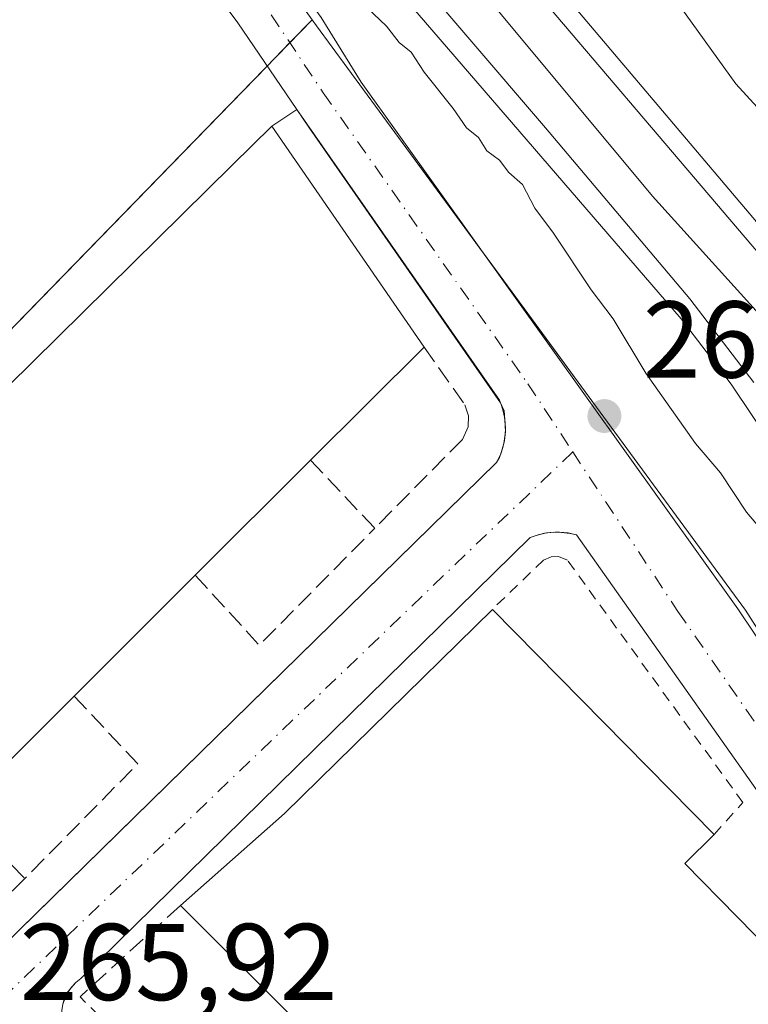
# Model space of a CAD drawing. Units: metres. Extents: x 622501 to 625993, y 4648531 to 4650904.
# Drawn here: x 622687 to 622754, y 4650682 to 4650772 of the extents above; entities that cross this region are included whole.
import ezdxf

# ---------------------------------------------------------------- set-up
doc = ezdxf.new("R2010")
doc.units = ezdxf.units.M
doc.header["$MEASUREMENT"] = 0
for name, pattern in [('DGN Style 2', [1.6480167562047852, 0.988810053722871, -0.6592067024819142]), ('DGN Style 3', [2.307223458686699, 1.648016756204785, -0.6592067024819142]), ('DGN Style 4', [2.6384748266838614, 1.318413404963828, -0.6592067024819142, 0.001648016756204785, -0.6592067024819142])]:
    doc.linetypes.add(name, pattern=pattern)
for name, color, linetype, lineweight in [('Arbolado forestal CxS', 92, 'Continuous', 0), ('Cultivos herbáceos CxS', 92, 'Continuous', 0), ('Curva de nivel normal', 30, 'Continuous', 0), ('Edificación industrial Cxs', 135, 'Continuous', 13), ('Elemento construido', 1, 'Continuous', 0), ('Estación ferroviaria Cxs', 135, 'Continuous', 0), ('Ferrocarril eje', 151, 'Continuous', 13), ('Muro lineal', 1, 'DGN Style 3', 13), ('Núcleo urbano CxS', 7, 'Continuous', 0), ('Punto de cota en terreno', 7, 'Continuous', 0), ('Recinto industrial CxS', 135, 'Continuous', 0), ('Rótulo de punto de cota en terreno', 7, 'Continuous', 0), ('Valla', 7, 'DGN Style 2', 0), ('Vía urbana Cxs', 4, 'Continuous', 0), ('Vía urbana eje', 4, 'DGN Style 4', 0)]:
    doc.layers.add(name, color=color, linetype=linetype, lineweight=lineweight)
doc.styles.add('Style-Arial', font='txt')

# ---------------------------------------------------------------- blocks, each defined once
blk = doc.blocks.new('*U15')
at = {"layer": 'Cultivos herbáceos CxS', "color": 92, "linetype": 'Continuous', "lineweight": 0}
blk.add_polyline3d([(622713.5038999999, 4650772.2213, 265.9691000000021), (622581.2407000001, 4650636.1713, 266.3138000000035), (622571.6805999996, 4650645.383500001, 266.1171000000031), (622505.8443999998, 4650580.7774, 266.5396999999939), (622503.5459000003, 4650713.628799999, 265.9665999999997), (622529.5856999997, 4650687.585300001, 266.0534000000043), (622669.9599000001, 4650832.5757, 264.397299999997), (622713.5096000005, 4650772.226600001, 265.9688000000024)], close=True, dxfattribs=at)
blk = doc.blocks.new('5PATER')
at = {"layer": 'Arbolado forestal CxS', "linetype": 'Continuous', "lineweight": 0}
h = blk.add_hatch(color=51, dxfattribs=at)
edge = h.paths.add_edge_path()
edge.add_ellipse((0, 0), major_axis=(-0.1095731443231308, -0.1110710700762829), ratio=0.9994222409660322, start_angle=0, end_angle=360)
blk = doc.blocks.new('*U23')
at = {"layer": 'Vía urbana Cxs', "color": 4, "linetype": 'Continuous', "lineweight": 0}
for points in [[(622656.2751000002, 4650658.890100001, 266.0727000000043), (622730.4401000004, 4650731.550100001, 265.9296999999933), (622730.7901, 4650732.280099999, 265.9228000000003), (622731.1051000003, 4650733.315099999, 265.8925000000018), (622731.2401000002, 4650734.390100001, 265.877999999997), (622731.1951000001, 4650735.470100001, 265.8877999999968), (622731.1187000005, 4650736.3095, 265.9009999999981), (622730.7901, 4650737.040100001, 265.9475999999996), (622712.0950999996, 4650763.970100001, 266.1618000000017), (622706.6801000005, 4650771.9301, 265.9323000000004), (622698.0900999998, 4650783.550100001, 266.0268999999971), (622687.9600999998, 4650794.9801, 265.9609999999957), (622643.7500999998, 4650846.5101, 265.6554999999935)], [(622651.9119999995, 4650846.658, 265.4502000000066), (622692.3901000004, 4650799.670100001, 265.7440000000061), (622699.2701000003, 4650792.020099999, 265.6941999999981), (622707.2200999996, 4650782.2501, 265.8885000000009), (622714.3300999999, 4650772.4301, 265.9179000000004), (622718.0201000003, 4650766.4801, 266.0543000000035), (622752.5800999999, 4650718.140100001, 265.7697000000044), (622763.3701, 4650702.020099999, 265.6630000000005), (622798.6284999996, 4650649.5417, 265.2872000000062), (622799.6149000004, 4650648.086100001, 265.3007000000071), (622800.2001, 4650647.1601, 265.3046000000031), (622803.4200999998, 4650642.350099999, 265.2837), (622851.2701000003, 4650573.690099999, 265.107999999993), (622875.3501000004, 4650544.790100001, 265.1386000000057), (622916.7600999996, 4650496.6801, 265.0504999999976), (622917.5301000001, 4650495.720100001, 265.0265999999974), (622974.2500999998, 4650425.5001, 265.0568000000058), (622976.0701000001, 4650423.2601, 264.9400000000023), (622990.7301000003, 4650404.4101, 265.9964999999939), (623005.8601000002, 4650384.960100001, 265.0654000000068), (623010.5900999998, 4650380.350099999, 265.0457000000025), (623016.8000999996, 4650375.020099999, 264.9903999999952), (623020.9301000005, 4650372.2301, 264.9790999999968), (623037.1205000002, 4650365.103900001, 264.6892999999982)], [(622773.4901000002, 4650673.6801, 265.4619999999995), (622767.2401000002, 4650683.1801, 265.5439999999944), (622737.7600999996, 4650724.9101, 265.6943000000028), (622737.1851000005, 4650725.050100001, 265.6972999999998), (622736.4051000001, 4650725.1501, 265.7029999999941), (622735.6151000002, 4650725.155099999, 265.709799999997), (622734.8350999998, 4650725.0601, 265.7180999999982), (622734.0651000004, 4650724.870100001, 265.728099999993), (622733.5100999996, 4650724.670100001, 265.7367999999988), (622692.2701000003, 4650684.190099999, 266.4523000000045), (622691.8201000001, 4650683.8201, 266.4496000000072), (622691.3662999999, 4650683.301899999, 266.4530999999988), (622690.8693000004, 4650682.666300001, 266.4456000000064), (622690.6401000004, 4650681.8101, 266.3801999999997), (622690.5401, 4650681.2301, 266.3294000000024)]]:
    blk.add_polyline3d(points, dxfattribs=at)

msp = doc.modelspace()

# ---------------------------------------------------------------- linework, layer by layer
at = {"layer": 'Cultivos herbáceos CxS', "color": 92, "linetype": 'Continuous', "lineweight": 0, "extrusion": (0.4231044730129797, -0.409279706878678, 0.8083765993976522), "elevation": -1639778.819390884, "flags": 128}
msp.add_lwpolyline([(3775702.644030084, 2252254.305542103), (3775702.636257678, 2252254.306051731), (3775512.891870382, 2252254.891613309)], dxfattribs=at)
at = {"layer": 'Curva de nivel normal', "color": 30, "linetype": 'Continuous', "lineweight": 0, "elevation": 265, "flags": 128}
for points in [[(622717.9600000001, 4650773.9101), (622720.3300000001, 4650771.620100001), (622721.5, 4650770.120100001), (622722.6100000005, 4650769.2301), (622723.7999999998, 4650767.420100001), (622726.4500000002, 4650764.0701), (622727.6699999999, 4650762.290100001), (622728.7800000003, 4650761.4001), (622729.5499999998, 4650760.170100001), (622730.7000000002, 4650759.3201), (622731.5599999996, 4650758.1801), (622732.8099999996, 4650757.100099999), (622733.9600000001, 4650754.920100001), (622735.6600000003, 4650752.610099999), (622739.1299999999, 4650747.420100001), (622741.1299999999, 4650744.7501), (622744.1399999997, 4650739.7601), (622748.7000000002, 4650733.3201), (622750.9800000006, 4650730.600099999), (622753.3799999999, 4650727.0001), (622754.7599999999, 4650725.380100001)], [(622747.2699999996, 4650773.440099999), (622752.3799999999, 4650766.340100001), (622758.9000000004, 4650759.190099999), (622762.5899999999, 4650755.550100001), (622764.3600000005, 4650752.640100001), (622767.2199999997, 4650749.5101), (622770.8300000001, 4650745.280099999), (622776.6299999999, 4650739.2401), (622785.9199999999, 4650728.520099999), (622789.9000000004, 4650724.120100001), (622794.6900000004, 4650718.120100001), (622802.7599999999, 4650709.720100001), (622809.7300000006, 4650701.350099999), (622816.0800000001, 4650694.360099999), (622825.3200000003, 4650682.940099999), (622832.8200000003, 4650674.100099999)]]:
    msp.add_lwpolyline(points, dxfattribs=at)
at = {"layer": 'Edificación industrial Cxs', "color": 135, "linetype": 'Continuous', "lineweight": 13, "flags": 128}
for points, elevation in [([(622670.6601, 4650689.120100001), (622660.1700999998, 4650678.670100001), (622656.7301000003, 4650681.970100001), (622652.5800999999, 4650677.870100001), (622650.4801000003, 4650679.9801), (622646.3000999996, 4650675.8301), (622653.0000999998, 4650669.090100001), (622648.6901000004, 4650664.8301), (622630.4801000003, 4650683.1501), (622643.1001000004, 4650695.690099999), (622685.6201, 4650738.5801), (622706.1700999998, 4650758.870100001), (622709.8000999996, 4650762.460100001), (622723.7801000001, 4650742.170100001), (622713.3501000004, 4650731.780099999), (622702.7801000001, 4650721.210100001), (622691.6700999998, 4650710.100099999), (622681.1201, 4650699.590100001)], 271.5862000000052), ([(622762.1201, 4650680.050100001), (622742.0601000005, 4650660.350099999), (622736.3066999996, 4650654.691500001), (622732.3501000004, 4650650.800100001), (622718.3000999996, 4650665.100099999), (622717.3036000002, 4650664.123199999), (622713.7100999998, 4650660.600099999), (622709.6101000002, 4650664.790100001), (622716.9401000004, 4650671.9901), (622718.8000999996, 4650673.5101), (622711.5301000001, 4650680.800100001), (622701.4200999998, 4650690.890100001), (622710.9600999998, 4650699.3301), (622730.0500999996, 4650718.0801), (622750.3901000004, 4650697.390100001), (622747.7001, 4650694.7301)], 271.7559000000037)]:
    msp.add_lwpolyline(points, close=True, dxfattribs=dict(at, elevation=elevation))
at = {"layer": 'Edificación industrial Cxs', "color": 135, "linetype": 'Continuous', "lineweight": 13, "extrusion": (-0.04373283364626217, 0.06347204539955359, 0.997024943877567), "elevation": 268226.127123729, "flags": 128}
msp.add_lwpolyline([(-3151492.174736846, -3466051.188842097), (-3151492.174736846, -3466026.475421774)], dxfattribs=at)
at = {"layer": 'Edificación industrial Cxs', "color": 135, "linetype": 'Continuous', "lineweight": 13, "extrusion": (0.1317047917871016, 0.131199691927709, 0.9825683124640192), "elevation": 692455.2517328176, "flags": 128}
msp.add_lwpolyline([(2855397.9281134, -3658469.093418362), (2855397.9281134, -3658454.110246028)], dxfattribs=at)
at = {"layer": 'Edificación industrial Cxs', "color": 135, "linetype": 'Continuous', "lineweight": 13, "extrusion": (0.01223090406214265, 0.01223090406004595, 0.9998503937948401), "elevation": 64770.02890124354, "flags": 128}
msp.add_lwpolyline([(622663.4483276888, 4650287.427006586), (622652.8759552977, 4650276.85621589)], dxfattribs=at)
at = {"layer": 'Edificación industrial Cxs', "color": 135, "linetype": 'Continuous', "lineweight": 13, "extrusion": (0.002308718567074315, 0.00230871856731213, 0.999994669804372), "elevation": 12446.17703311202, "flags": 128}
msp.add_lwpolyline([(622700.4941111194, 4650704.86994686), (622689.3840222908, 4650693.759917249)], dxfattribs=at)
at = {"layer": 'Edificación industrial Cxs', "color": 135, "linetype": 'Continuous', "lineweight": 13, "extrusion": (-0.6647353746112113, 0.7093364576738749, 0.2344539860082822), "elevation": 2885035.885273826, "flags": 128}
msp.add_lwpolyline([(-3634486.82873745, -695525.9293149589), (-3634499.561059038, -695524.372728566), (-3634526.311694925, -695527.0502587813)], dxfattribs=at)
at = {"layer": 'Edificación industrial Cxs', "color": 135, "linetype": 'Continuous', "lineweight": 13, "extrusion": (-0.01781909966050924, 0.01812572133473513, 0.9996769167653039), "elevation": 73468.43121388581, "flags": 128}
msp.add_lwpolyline([(-3704459.879530144, -2878984.341383016), (-3704459.879530144, -2878955.318359375)], dxfattribs=at)
at = {"layer": 'Edificación industrial Cxs', "color": 135, "linetype": 'Continuous', "lineweight": 13, "extrusion": (-0.009475772768838374, -0.009439845667778425, 0.9999105455210492), "elevation": -49531.11673740706, "flags": 128}
msp.add_lwpolyline([(622666.2827843743, 4650449.741002291), (622655.7313704129, 4650439.230533984)], dxfattribs=at)
at = {"layer": 'Edificación industrial Cxs', "color": 135, "linetype": 'Continuous', "lineweight": 13, "extrusion": (0.5354234661707719, 0.325986783148463, 0.7791369129274991), "elevation": 1849709.959483663, "flags": 128}
msp.add_lwpolyline([(3648512.884377177, -2298636.798814447), (3648512.011251761, -2298632.074427263), (3648491.973491527, -2298638.084441201)], dxfattribs=at)
at = {"layer": 'Edificación industrial Cxs', "color": 135, "linetype": 'Continuous', "lineweight": 13, "extrusion": (-0.1221386743129168, 0.1218970547745628, 0.9849991128292303), "elevation": 491114.0450451112, "flags": 128}
msp.add_lwpolyline([(-3731669.651866965, -2801794.109434549), (-3731669.651866965, -2801808.610527794)], dxfattribs=at)
at = {"layer": 'Edificación industrial Cxs', "color": 135, "linetype": 'Continuous', "lineweight": 13}
msp.add_polyline3d([(622630.4801000003, 4650683.1501, 268.5766000000003), (622643.1001000004, 4650695.690099999, 268.9244999999937), (622685.6201, 4650738.5801, 269.6242000000057), (622706.1700999998, 4650758.870100001, 268.848800000007), (622709.8000999996, 4650762.460100001, 266.3776999999973)], dxfattribs=at)
at = {"layer": 'Elemento construido', "color": 1, "linetype": 'Continuous', "lineweight": 0}
for points in [[(622656.4700999996, 4650659.090100001, 266.0789999999979), (622730.4401000004, 4650731.550100001, 265.9296999999933), (622730.6901000004, 4650732.030099999, 265.9241000000038), (622730.8901000004, 4650732.530099999, 265.9190999999992), (622731.0500999996, 4650733.050100001, 265.8990999999951), (622731.1601, 4650733.5801, 265.8859999999986), (622731.2301000003, 4650734.120100001, 265.8784000000014), (622731.2500999998, 4650734.6601, 265.8776000000071), (622731.2301000003, 4650735.200099999, 265.8821000000025), (622731.1601, 4650735.7401, 265.8935000000056), (622731.0500999996, 4650736.270099999, 265.9100999999937), (622730.8901000004, 4650736.790100001, 265.9333999999944), (622730.6901000004, 4650737.290100001, 265.9618000000046), (622712.0900999998, 4650763.970100001, 266.1619000000064), (622709.8000999996, 4650762.460100001, 266.3776999999973)], [(622773.4901000002, 4650673.6801, 265.4619999999995), (622767.2401000002, 4650683.1801, 265.5439999999944), (622737.7600999996, 4650724.9101, 265.6943000000028), (622737.3800999997, 4650725.0101, 265.6959999999963), (622736.9901000002, 4650725.090100001, 265.6986000000034), (622736.6001000004, 4650725.140100001, 265.7014999999956), (622736.2100999998, 4650725.1601, 265.7045999999973), (622735.8101000005, 4650725.170100001, 265.707899999994), (622735.4200999998, 4650725.140100001, 265.7116999999998), (622735.0301000001, 4650725.100099999, 265.7157000000007), (622734.6401000004, 4650725.020099999, 265.7204000000056), (622734.2500999998, 4650724.9301, 265.7253999999957), (622733.8800999997, 4650724.8101, 265.730899999995), (622733.5100999996, 4650724.670100001, 265.7367999999988), (622692.2701000003, 4650684.190099999, 266.4523000000045), (622691.8201000001, 4650683.8201, 266.4496000000072), (622691.4200999998, 4650683.380100001, 266.4514000000054), (622691.0900999998, 4650682.9001, 266.4569999999949), (622690.8300999999, 4650682.370100001, 266.4475999999996), (622690.6401000004, 4650681.8101, 266.3801999999997), (622690.5401, 4650681.2301, 266.3294000000024)]]:
    msp.add_polyline3d(points, dxfattribs=at)
at = {"layer": 'Estación ferroviaria Cxs', "color": 135, "linetype": 'Continuous', "lineweight": 0}
for points in [[(622907.2001, 4650546.290100001, 264.3858999999939), (622907.6742000004, 4650546.9014, 264.2727000000014), (622865.5, 4650596.430000001, 264.0078000000067), (622845.1135999998, 4650620.660499999, 263.9397000000026), (622841.9000000004, 4650624.480000001, 263.9177000000054), (622824.8860999999, 4650643.6667, 263.7906999999978), (622819.2699999996, 4650650, 263.7468999999983), (622792.4699999997, 4650682.289999999, 263.7783999999957), (622784.7000000002, 4650692.08, 263.8516999999993), (622770.7345000004, 4650711.5867, 264.3423000000039), (622762.3200000003, 4650723.34, 263.9159999999974), (622755.9430999998, 4650732.8314, 264.0224000000017), (622751.9600000001, 4650738.76, 264.5089000000008), (622747.3700000001, 4650744.77, 263.9980999999971), (622715.8200000003, 4650781.380000001, 264.2885999999999), (622696.1096000001, 4650804.8937, 264.1900000000023), (622690.2699999996, 4650811.859999999, 264.0764999999956), (622680.994, 4650822.2608, 263.9498000000021), (622676.9100000003, 4650826.84, 263.8782000000065), (622664.4000000004, 4650842.449999999, 263.8065999999963), (622660.5308999997, 4650846.808900001, 263.7599000000046)], [(622674.6447000002, 4650847.056100001, 263.6239999999962), (622674.6500000004, 4650847.050000001, 263.6251000000047), (622703.0206000004, 4650813.956599999, 263.7532000000065), (622713.1402000004, 4650802.1524, 264.6944999999978), (622724.6900000004, 4650788.680000001, 263.8463000000047), (622762.2300000006, 4650744.26, 263.8911999999983), (622790.3393999999, 4650711.591, 263.9334999999992), (622792.3247999996, 4650709.283500001, 263.8631000000024), (622795.5199999996, 4650705.57, 263.8763000000035), (622795.6242000004, 4650705.447000001, 263.8754000000045), (622796.6333, 4650704.2564, 263.8552999999956), (622835.3099999996, 4650658.619999999, 263.8693999999959), (622849.5418999996, 4650642.761299999, 264.2243000000017), (622849.5700000003, 4650642.730000001, 264.2246000000014), (622859.6409, 4650630.788600001, 263.8439999999973), (622868.9741000002, 4650619.721799999, 263.7995999999985), (622885.5761000002, 4650600.0362, 264.1101999999955)], [(622674.6500000004, 4650847.050000001, 263.6251000000047), (622703.0206000004, 4650813.956599999, 263.7532000000065), (622713.1402000004, 4650802.1524, 264.6944999999978), (622724.6900000004, 4650788.680000001, 263.8463000000047), (622762.2300000006, 4650744.26, 263.8911999999983), (622790.3393999999, 4650711.591, 263.9334999999992), (622792.3247999996, 4650709.283500001, 263.8631000000024), (622795.5199999996, 4650705.57, 263.8763000000035), (622795.6242000004, 4650705.447000001, 263.8754000000045), (622796.6333, 4650704.2564, 263.8552999999956), (622835.3099999996, 4650658.619999999, 263.8693999999959), (622849.5418999996, 4650642.761299999, 264.2243000000017), (622849.5700000003, 4650642.730000001, 264.2246000000014), (622859.6409, 4650630.788600001, 263.8439999999973), (622868.9741000002, 4650619.721799999, 263.7995999999985), (622885.5761000002, 4650600.0362, 264.1101999999955), (622890.6015, 4650594.077299999, 264.1137000000017), (622891.1700999998, 4650594.610099999, 264.1281000000017), (622898.1601, 4650600.610099999, 266.4018000000069), (622922.9600999998, 4650571.4001, 265.0613000000012), (622949.0100999996, 4650540.2601, 264.9763999999996)], [(622907.6742000004, 4650546.9014, 264.2727000000014), (622865.5, 4650596.430000001, 264.0078000000067), (622845.1135999998, 4650620.660499999, 263.9397000000026), (622841.9000000004, 4650624.480000001, 263.9177000000054), (622824.8860999999, 4650643.6667, 263.7906999999978), (622819.2699999996, 4650650, 263.7468999999983), (622792.4699999997, 4650682.289999999, 263.7783999999957), (622784.7000000002, 4650692.08, 263.8516999999993), (622770.7345000004, 4650711.5867, 264.3423000000039), (622762.3200000003, 4650723.34, 263.9159999999974), (622755.9430999998, 4650732.8314, 264.0224000000017), (622751.9600000001, 4650738.76, 264.5089000000008), (622747.3700000001, 4650744.77, 263.9980999999971), (622715.8200000003, 4650781.380000001, 264.2885999999999), (622696.1096000001, 4650804.8937, 264.1900000000023), (622690.2699999996, 4650811.859999999, 264.0764999999956), (622680.994, 4650822.2608, 263.9498000000021)]]:
    msp.add_polyline3d(points, dxfattribs=at)
at = {"layer": 'Ferrocarril eje', "color": 151, "linetype": 'Continuous', "lineweight": 13}
for points in [[(622670.4100000003, 4650837.369999999, 263.921199999997), (622686.8600000005, 4650818.480000001, 263.787599999996), (622734.9299999997, 4650762.300000001, 264.0553999999975), (622748.1600000003, 4650746.600000001, 263.9694000000018), (622754.0300000003, 4650738.92, 264.3224000000046)], [(622675.5, 4650837.460000001, 263.7033999999985), (622683.0999999996, 4650828.41, 263.7041000000027), (622695.8600000005, 4650814.060000001, 263.7798999999941), (622706.2999999998, 4650801.430000001, 264.2109000000055), (622723.8899999997, 4650781.130000001, 264.0408000000025), (622744.7300000006, 4650756.029999999, 264.5216999999975), (622757.7000000002, 4650741.67, 264.0095000000001), (622768.7999999998, 4650728.140000001, 264.006899999993), (622792.5800000001, 4650700.550000001, 264.0041999999958), (622811.5599999996, 4650677.980000001, 264.9955999999947), (622854.2100000001, 4650628.16, 263.972299999994), (622867.5199999996, 4650613.220000001, 263.9979000000022), (622914.1699999999, 4650557.689999999, 264.1955000000016), (622927.4600000001, 4650542.74, 264.0659000000014), (622952.4199999999, 4650513.779999999, 264.0939000000071), (622966.6799999997, 4650496.380000001, 264.9912999999942), (622988.3200000003, 4650471.300000001, 264.4661000000052), (623011.9500000002, 4650443.199999999, 264.1775000000052), (623066.8600000005, 4650379.640000001, 264.8454000000056), (623073.3899999997, 4650370.75, 264.4593000000023)], [(622680.4500000002, 4650837.550000001, 263.5302999999985), (622691.4900000002, 4650824.83, 263.6670000000013), (622759.2100000001, 4650745.230000001, 263.9554000000062), (622812.04, 4650683.480000001, 264.5026999999973), (622828.5499999998, 4650664.630000001, 263.8892999999953), (622915.8700000001, 4650561.82, 264.6129999999976), (623009.6799999997, 4650452.16, 264.4796999999962), (623020.3300000001, 4650439.100000001, 265.1285000000062), (623036.0099999999, 4650421.32, 264.0028000000021), (623076.6299999999, 4650373.51, 264.3076000000001)]]:
    msp.add_polyline3d(points, dxfattribs=at)
at = {"layer": 'Muro lineal', "color": 1, "linetype": 'DGN Style 3', "lineweight": 13, "extrusion": (0.3185043949871595, -0.3368278289216118, 0.8860597971005213), "elevation": -1367918.767106717, "flags": 128}
msp.add_lwpolyline([(3647824.906162182, 2615195.935466949), (3647824.906162182, 2615186.227568099)], dxfattribs=at)
at = {"layer": 'Muro lineal', "color": 1, "linetype": 'DGN Style 3', "lineweight": 13, "extrusion": (0.3443387539168374, -0.3570882668102704, 0.8682849718021365), "elevation": -1446061.688162958, "flags": 128}
msp.add_lwpolyline([(3676495.462644791, 2531650.312980836), (3676495.239189934, 2531640.273585437), (3676510.324300452, 2531640.719695673)], dxfattribs=at)
at = {"layer": 'Muro lineal', "color": 1, "linetype": 'DGN Style 3', "lineweight": 13, "extrusion": (0.3648209365421485, -0.3371972236995393, 0.8678730993583292), "elevation": -1340800.05414308, "flags": 128}
msp.add_lwpolyline([(3837963.42059148, 2342891.679493889), (3837962.817357433, 2342881.889563301), (3837948.052592747, 2342882.420375411)], dxfattribs=at)
at = {"layer": 'Muro lineal', "color": 1, "linetype": 'DGN Style 3', "lineweight": 13, "extrusion": (0.3146985604646749, -0.3256764172391571, 0.8915714706605006), "elevation": -1318424.552843013, "flags": 128}
msp.add_lwpolyline([(3679475.684678448, 2596142.121021875), (3679475.684678448, 2596132.404099504)], dxfattribs=at)
at = {"layer": 'Muro lineal', "color": 1, "linetype": 'DGN Style 3', "lineweight": 13, "extrusion": (-0.01006362643556306, -0.01022749774614412, 0.99989705555763), "elevation": -53564.69598594844, "flags": 128}
msp.add_lwpolyline([(622658.2890873173, 4650388.752961357), (622647.8474663462, 4650378.142406402)], dxfattribs=at)
at = {"layer": 'Muro lineal', "color": 1, "linetype": 'DGN Style 3', "lineweight": 13, "extrusion": (-0.1199333784095911, -0.07825541533289417, 0.9896929194019416), "elevation": -438358.7232485578, "flags": 128}
msp.add_lwpolyline([(-3554625.669002756, 3031362.873189513), (-3554623.683683943, 3031350.452610503), (-3554608.763352786, 3031353.476927571)], dxfattribs=at)
at = {"layer": 'Muro lineal', "color": 1, "linetype": 'DGN Style 3', "lineweight": 13}
msp.add_polyline3d([(622723.7801000001, 4650742.170100001, 268.2826000000059), (622727.5100999996, 4650736.870100001, 266.3874000000069), (622727.8701, 4650735.850099999, 266.3368999999948), (622727.8201000001, 4650734.8301, 266.3414000000048), (622727.3000999996, 4650733.690099999, 266.397299999997), (622719.2600999996, 4650725.530099999, 266.5676999999997)], dxfattribs=at)
at = {"layer": 'Núcleo urbano CxS', "color": 7, "linetype": 'Continuous', "lineweight": 0, "extrusion": (-0.05897415243004529, -0.04072311464911362, 0.9974285324164499), "elevation": -225855.9887655658, "flags": 128}
msp.add_lwpolyline([(-3473255.744526829, 3147000.377852082), (-3473185.364276146, 3147007.439567076), (-3473153.468579855, 3147011.283673934)], dxfattribs=at)
msp.add_lwpolyline([(-3473255.744526829, 3147000.377852082), (-3473185.364276146, 3147007.439567076), (-3473153.468579855, 3147011.283673934)], dxfattribs=at)
at = {"layer": 'Núcleo urbano CxS', "color": 7, "linetype": 'Continuous', "lineweight": 0, "extrusion": (0.4231044730129797, -0.409279706878678, 0.8083765993976522), "elevation": -1639778.819390884, "flags": 128}
msp.add_lwpolyline([(3775702.644030084, 2252254.305542103), (3775702.636257678, 2252254.306051731), (3775512.891870382, 2252254.891613309)], dxfattribs=at)
at = {"layer": 'Núcleo urbano CxS', "color": 7, "linetype": 'Continuous', "lineweight": 0}
for points in [[(623027.4083000004, 4650357.6633, 264.5813999999955), (623013.9080999997, 4650377.9143, 264.8420999999944), (622945.2664999999, 4650457.5547, 265.2051999999967), (622920.4606999997, 4650488.791099999, 265.007700000002), (622900.9430999998, 4650509.349099999, 265.2302000000054), (622862.5963000003, 4650561.229900001, 265.0081000000064), (622830.6105000004, 4650596.735099999, 265.3010000000068), (622816.9787, 4650618.0383, 265.3491000000067), (622796.8671000004, 4650649.607100001, 265.2474999999977), (622753.2811000004, 4650718.0111, 265.6140000000014), (622740.2799000005, 4650735.726500001, 265.8597000000009), (622719.6737000003, 4650763.814900001, 265.9064000000071), (622713.9181000004, 4650771.660499999, 265.9498000000021), (622713.5096000005, 4650772.226600001, 265.9688000000024), (622669.9599000001, 4650832.5757, 264.397299999997)], [(622713.5096000005, 4650772.226600001, 265.9688000000024), (622713.9181000004, 4650771.660499999, 265.9498000000021), (622719.6737000003, 4650763.814900001, 265.9064000000071), (622740.2799000005, 4650735.726500001, 265.8597000000009), (622753.2811000004, 4650718.0111, 265.6140000000014), (622796.8671000004, 4650649.607100001, 265.2474999999977), (622816.9787, 4650618.0383, 265.3491000000067)], [(622713.5096000005, 4650772.226600001, 265.9688000000024), (622713.9181000004, 4650771.660499999, 265.9498000000021), (622719.6737000003, 4650763.814900001, 265.9064000000071), (622740.2799000005, 4650735.726500001, 265.8597000000009), (622753.2811000004, 4650718.0111, 265.6140000000014), (622796.8671000004, 4650649.607100001, 265.2474999999977), (622816.9787, 4650618.0383, 265.3491000000067)]]:
    msp.add_polyline3d(points, dxfattribs=at)
msp.add_polyline3d([(622816.9787, 4650618.0383, 265.3491000000067), (622733.1667, 4650541.228499999, 265.6300000000047), (622704.0812999997, 4650516.709100001, 266.4826999999932), (622661.0399000002, 4650559.279899999, 267.005799999999), (622599.9599000001, 4650618.136499999, 266.6842000000034), (622583.7669000002, 4650633.737500001, 266.4553000000014), (622581.2407000001, 4650636.1713, 266.3138000000035), (622713.5038999999, 4650772.2213, 265.9691000000021), (622713.5096000005, 4650772.226600001, 265.9688000000024), (622713.9181000004, 4650771.660499999, 265.9498000000021), (622719.6737000003, 4650763.814900001, 265.9064000000071), (622740.2799000005, 4650735.726500001, 265.8597000000009), (622753.2811000004, 4650718.0111, 265.6140000000014), (622796.8671000004, 4650649.607100001, 265.2474999999977)], close=True, dxfattribs=at)
at = {"layer": 'Recinto industrial CxS', "color": 135, "linetype": 'Continuous', "lineweight": 0, "extrusion": (-0.01469468807600184, -0.01511596538681262, 0.9997777621715607), "elevation": -79185.51637598571, "flags": 128}
msp.add_lwpolyline([(622646.0297013567, 4650102.293264692), (622648.1163034259, 4650104.439209872)], dxfattribs=at)
at = {"layer": 'Recinto industrial CxS', "color": 135, "linetype": 'Continuous', "lineweight": 0, "extrusion": (0.7170151173348834, -0.6970576164011566, 3.050215635545351e-05), "elevation": -2795361.194816074, "flags": 128}
msp.add_lwpolyline([(3768554.575910101, 351.6805443977461), (3768567.098250263, 352.9106443968593), (3768590.654465071, 353.122744398422), (3768629.176104542, 352.091444398993), (3768635.169855434, 352.0508443985813), (3768652.407865205, 351.6480443981627), (3768735.255937003, 351.1749443975068)], dxfattribs=at)
at = {"layer": 'Recinto industrial CxS', "color": 135, "linetype": 'Continuous', "lineweight": 0}
for points in [[(622651.6228999998, 4650708.568600001, 266.3834999999963), (622713.5038999999, 4650772.2213, 265.9685999999929), (622713.9181000004, 4650771.660499999, 265.9517000000051), (622719.6737000003, 4650763.814900001, 265.9817000000039), (622733.3037, 4650745.2358, 265.7767000000022), (622740.2799000005, 4650735.726500001, 265.8662999999942), (622753.2811000004, 4650718.0111, 265.741200000004), (622759.2977, 4650708.568600001, 265.6833000000042), (622773.8189000003, 4650685.779100001, 265.4231), (622796.8671000004, 4650649.607100001, 265.2639999999956), (622804.3938999996, 4650637.792400001, 265.3285999999935), (622816.9787, 4650618.0383, 265.3892000000051), (622827.0745000001, 4650602.261, 265.385500000004), (622827.1242000004, 4650602.1834, 265.3852000000043), (622830.6105000004, 4650596.735099999, 265.3821000000025), (622838.3148999996, 4650588.1829, 265.3058000000019), (622862.1009999998, 4650561.7797, 265.0460000000021), (622862.5963000003, 4650561.229900001, 265.047000000006), (622863.9013999999, 4650559.464199999, 265.0590999999986), (622883.8850999996, 4650532.4275, 265.2299000000057)], [(622711.4587000003, 4650770.1176, 265.9734999999928), (622713.5038999999, 4650772.2213, 265.9685999999929), (622713.9181000004, 4650771.660499999, 265.9517000000051), (622719.6737000003, 4650763.814900001, 265.9817000000039), (622729.5623000005, 4650750.335700001, 265.9149000000034)], [(622729.5623000005, 4650750.335700001, 265.9149000000034), (622733.3037, 4650745.2358, 265.7767000000022), (622740.2799000005, 4650735.726500001, 265.8662999999942), (622753.2811000004, 4650718.0111, 265.741200000004), (622759.2977, 4650708.568600001, 265.6833000000042), (622765.3119999999, 4650699.129799999, 265.6836000000039)]]:
    msp.add_polyline3d(points, dxfattribs=at)
at = {"layer": 'Valla', "color": 7, "linetype": 'DGN Style 2', "lineweight": 0}
msp.add_polyline3d([(622750.3901000004, 4650697.390100001, 268.1242000000057), (622753.0401, 4650700.3301, 265.8320999999996), (622736.9401000004, 4650722.600099999, 265.7266999999993), (622736.1300999997, 4650722.920100001, 265.7338000000018), (622735.4401000004, 4650722.9001, 265.7431999999972), (622734.7401000002, 4650722.600099999, 265.7571000000025), (622730.0500999996, 4650718.0801, 267.3864999999932)], dxfattribs=at)
at = {"layer": 'Vía urbana Cxs', "color": 4, "linetype": 'Continuous', "lineweight": 0, "extrusion": (0.006545891067050195, -0.009429302996860074, 0.9999341176073211), "elevation": -39510.95071499461, "flags": 128}
msp.add_lwpolyline([(622715.7062300615, 4650571.229194625), (622698.1881971863, 4650596.462116402)], dxfattribs=at)
at = {"layer": 'Vía urbana Cxs', "color": 4, "linetype": 'Continuous', "lineweight": 0, "extrusion": (0.1327718855715251, -0.003501646129908002, 0.9911404365054243), "elevation": 66659.49726768817, "flags": 128}
msp.add_lwpolyline([(4665536.71980233, -495437.4354985881), (4665537.556896329, -495437.3361145079), (4665538.278579089, -495436.9852585886)], dxfattribs=at)
at = {"layer": 'Vía urbana Cxs', "color": 4, "linetype": 'Continuous', "lineweight": 0, "extrusion": (0.0003774156465880777, -0.009057975518113865, 0.9999589044740504), "elevation": -41625.34265953935, "flags": 128}
msp.add_lwpolyline([(622731.0953940062, 4650548.134255175), (622731.0503903106, 4650549.214299483)], dxfattribs=at)
at = {"layer": 'Vía urbana Cxs', "color": 4, "linetype": 'Continuous', "lineweight": 0, "extrusion": (0.00166744022719414, 0.01327776480970774, 0.9999104562933357), "elevation": 63055.57873693897, "flags": 128}
msp.add_lwpolyline([(622729.7958404445, 4650306.018263915), (622729.9308644366, 4650307.093358689)], dxfattribs=at)
at = {"layer": 'Vía urbana Cxs', "color": 4, "linetype": 'Continuous', "lineweight": 0, "extrusion": (0.00815135964946715, 0.02678303881581455, 0.9996080352656513), "elevation": 129902.6643824222, "flags": 128}
msp.add_lwpolyline([(758364.4453811587, -4628726.943187048), (758364.4453811588, -4628728.025484647)], dxfattribs=at)
at = {"layer": 'Vía urbana Cxs', "color": 4, "linetype": 'Continuous', "lineweight": 0, "extrusion": (0.003684638835644155, 0.007685103849513014, 0.999963680648189), "elevation": 38301.81174406104, "flags": 128}
msp.add_lwpolyline([(622725.2326824982, 4650574.532102347), (622725.5827055465, 4650575.262123903)], dxfattribs=at)
at = {"layer": 'Vía urbana Cxs', "color": 4, "linetype": 'Continuous', "lineweight": 0, "extrusion": (0.0009838275388279383, 0.0009638631291194777, 0.9999990515251714), "elevation": 5361.257468583255, "flags": 128}
msp.add_lwpolyline([(622655.7119901957, 4650655.882886479), (622729.8770949905, 4650728.54292023)], dxfattribs=at)
at = {"layer": 'Vía urbana Cxs', "color": 4, "linetype": 'Continuous', "lineweight": 0, "extrusion": (-0.1241764729665535, 0.1438611288694141, 0.981776033096146), "elevation": 591990.5442404717, "flags": 128}
msp.add_lwpolyline([(-3510271.590200556, -3056890.186260378), (-3510213.921274937, -3056886.421295813), (-3510213.338861477, -3056886.435503227)], dxfattribs=at)
at = {"layer": 'Vía urbana Cxs', "color": 4, "linetype": 'Continuous', "lineweight": 0, "extrusion": (0.01387249484512113, 0.004999097254542057, 0.9998912755462025), "elevation": 32154.00024658592, "flags": 128}
msp.add_lwpolyline([(622670.4529861768, 4650622.241276987), (622669.8979188916, 4650622.041274488)], dxfattribs=at)
at = {"layer": 'Vía urbana Cxs', "color": 4, "linetype": 'Continuous', "lineweight": 0, "extrusion": (0.01224068043570085, 0.00302042762972015, 0.9999205182210259), "elevation": 21935.57356264861, "flags": 128}
msp.add_lwpolyline([(622684.9268356286, 4650680.019373455), (622684.1567709106, 4650679.829372589)], dxfattribs=at)
at = {"layer": 'Vía urbana Cxs', "color": 4, "linetype": 'Continuous', "lineweight": 0, "extrusion": (0.01048489915042963, 0.001277006937084765, 0.9999442165156455), "elevation": 12734.02338502311, "flags": 128}
msp.add_lwpolyline([(622698.5985291566, 4650712.685732569), (622697.8184850068, 4650712.590732493)], dxfattribs=at)
at = {"layer": 'Vía urbana Cxs', "color": 4, "linetype": 'Continuous', "lineweight": 0, "extrusion": (0.00860693132590368, -5.447424058601383e-05, 0.9999629581968066), "elevation": 5372.197909991623, "flags": 128}
msp.add_lwpolyline([(622711.0518570966, 4650725.449646784), (622710.2618278313, 4650725.454646783)], dxfattribs=at)
at = {"layer": 'Vía urbana Cxs', "color": 4, "linetype": 'Continuous', "lineweight": 0, "extrusion": (0.007189332480341587, -0.0009217092849813208, 0.9999737316302271), "elevation": 456.1385315486104, "flags": 128}
msp.add_lwpolyline([(622719.1811380974, 4650727.446035654), (622718.4011172758, 4650727.546035697)], dxfattribs=at)
at = {"layer": 'Vía urbana Cxs', "color": 4, "linetype": 'Continuous', "lineweight": 0, "extrusion": (0.004925341809820244, -0.001199213666169564, 0.9999871513647761), "elevation": -2244.325657221937, "flags": 128}
msp.add_lwpolyline([(622728.8979119881, 4650725.562810619), (622728.3229041873, 4650725.702810721)], dxfattribs=at)
at = {"layer": 'Vía urbana Cxs', "color": 4, "linetype": 'Continuous', "lineweight": 0, "extrusion": (0.1238759256406115, -0.1085021143556125, 0.9863478322716807), "elevation": -427209.6866280747, "flags": 128}
msp.add_lwpolyline([(3908728.4888358, 2560455.675743645), (3908727.683243884, 2560455.630199473), (3908726.888156498, 2560455.233054298)], dxfattribs=at)
at = {"layer": 'Vía urbana Cxs', "color": 4, "linetype": 'Continuous', "lineweight": 0, "extrusion": (0.003347511858517915, 0.003822566432148162, 0.9999870909917932), "elevation": 20128.46226963564, "flags": 128}
msp.add_lwpolyline([(622687.439198437, 4650640.855454861), (622686.9853892631, 4650640.337251074)], dxfattribs=at)
at = {"layer": 'Vía urbana Cxs', "color": 4, "linetype": 'Continuous', "lineweight": 0}
for points in [[(622651.9121000003, 4650846.6579, 265.4502000000066), (622692.3901000004, 4650799.670100001, 265.7440000000061), (622699.2701000003, 4650792.020099999, 265.6941999999981), (622707.2200999996, 4650782.2501, 265.8885000000009), (622714.3300999999, 4650772.4301, 265.9179000000004), (622718.0201000003, 4650766.4801, 266.0543000000035), (622752.5800999999, 4650718.140100001, 265.7697000000044), (622763.3701, 4650702.020099999, 265.6630000000005), (622798.6284999996, 4650649.5417, 265.2872000000062)], [(622713.2740000002, 4650762.2719, 266.3001999999979), (622712.0950999996, 4650763.970100001, 266.1618000000017), (622706.6801000005, 4650771.9301, 265.9323000000004), (622698.0900999998, 4650783.550100001, 266.0268999999971), (622687.9600999998, 4650794.9801, 265.9609999999957), (622643.7500999998, 4650846.5101, 265.6554999999935), (622643.7459000006, 4650846.515000001, 265.6554000000033)], [(622789.4801000003, 4650649.190099999, 265.3902999999991), (622773.4901000002, 4650673.6801, 265.4619999999995), (622767.2401000002, 4650683.1801, 265.5439999999944), (622737.7600999996, 4650724.9101, 265.6943000000028)], [(622690.6401000004, 4650681.8101, 266.3801999999997), (622690.5401, 4650681.2301, 266.3294000000024), (622690.5301000001, 4650680.640100001, 266.2927999999956), (622690.5900999998, 4650680.0601, 266.2660999999935), (622690.7401000002, 4650679.4901, 266.249100000001), (622690.9700999996, 4650678.940099999, 266.2385999999969), (622691.2701000003, 4650678.440099999, 266.2335000000021), (622692.0201000003, 4650677.940099999, 266.261599999998)]]:
    msp.add_polyline3d(points, dxfattribs=at)
at = {"layer": 'Vía urbana eje', "color": 4, "linetype": 'DGN Style 4', "lineweight": 0, "extrusion": (0.001166770910706616, 0.001118548100006153, 0.9999986937470418), "elevation": 6194.41981568191, "flags": 128}
msp.add_lwpolyline([(622736.6921347062, 4650728.523123546), (622683.5008319495, 4650677.530291645)], dxfattribs=at)
at = {"layer": 'Vía urbana eje', "color": 4, "linetype": 'DGN Style 4', "lineweight": 0}
for points in [[(622647.9495999999, 4650846.5886, 265.6610999999975), (622688.1996999999, 4650799.1193, 265.9878000000026), (622703.6776999999, 4650781.789100001, 266.0062999999937), (622714.5257000001, 4650765.517100001, 266.0605000000069), (622733.3110999997, 4650738.7941, 265.7581000000064), (622737.4260999998, 4650732.542500001, 265.7602000000043)], [(622737.4260999998, 4650732.542500001, 265.7602000000043), (622747.0695000002, 4650717.892100001, 265.6766999999964), (622785.4341000002, 4650662.726299999, 265.3319000000047), (622795.7720999997, 4650647.5441, 265.2566999999981)]]:
    msp.add_polyline3d(points, dxfattribs=at)

# ---------------------------------------------------------------- block references
at = {"layer": 'Cultivos herbáceos CxS', "color": 92, "linetype": 'Continuous', "lineweight": 0}
msp.add_blockref('*U15', (0, 0), dxfattribs=at)
at = {"layer": 'Punto de cota en terreno', "color": 7, "linetype": 'Continuous', "lineweight": 0, "xscale": 10, "yscale": 10, "zscale": 10}
msp.add_blockref('5PATER', (622740.3300000001, 4650735.83, 265.7899999999936), dxfattribs=at)
at = {"layer": 'Vía urbana Cxs', "color": 4, "linetype": 'Continuous', "lineweight": 0}
msp.add_blockref('*U23', (0, 0), dxfattribs=at)

# ---------------------------------------------------------------- texts
at = {"layer": 'Rótulo de punto de cota en terreno', "color": 7, "linetype": 'Continuous', "lineweight": 0, "style": 'Style-Arial'}
for s, p in [('265,79', (622743.8578000005, 4650739.357799999)), ('265,92', (622686.6677999999, 4650682.197799999))]:
    msp.add_text(s, height=7.000000000000002, dxfattribs=at).set_placement(p)

doc.saveas('drawing.dxf')
